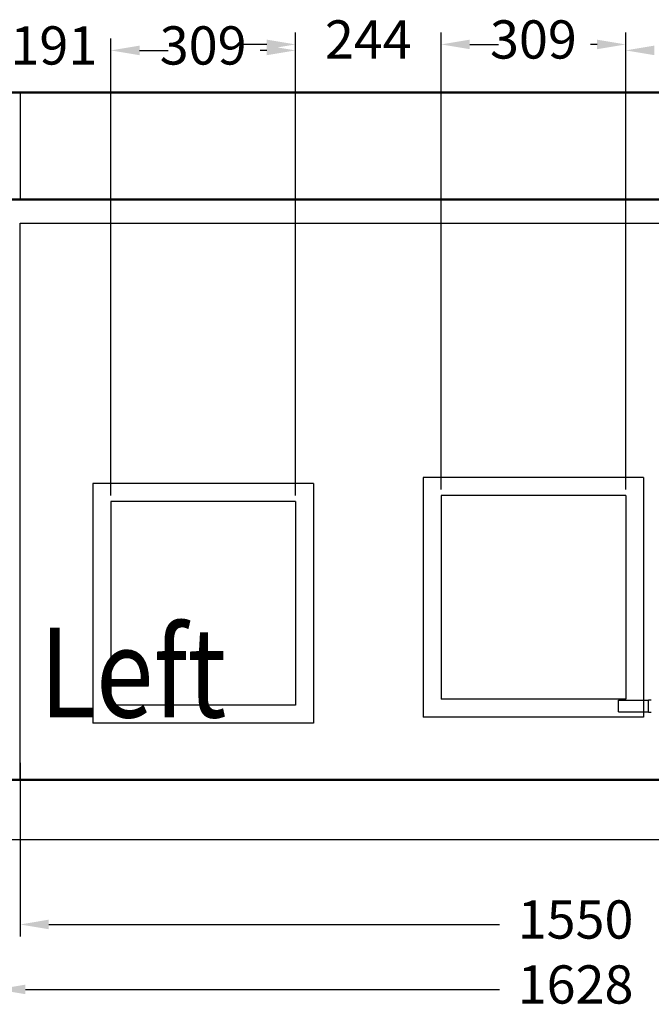
# Model space of a CAD drawing. Units: millimetres. Extents: x -31783 to 191268, y -67624 to 77433.
# Drawn here: x 10623 to 11681, y -50335 to -48688 of the extents above; entities that cross this region are included whole.
import ezdxf

# ---------------------------------------------------------------- set-up
doc = ezdxf.new("R2010")
doc.units = ezdxf.units.MM
doc.header["$LTSCALE"] = 300
doc.layers.add('DIM', color=211, linetype='Continuous')
doc.layers.add('箱体', color=7, linetype='Continuous')
doc.styles.add('DIM', font='monotxt.shx', dxfattribs={"bigfont": 'gvfs.shx'})

msp = doc.modelspace()

# ---------------------------------------------------------------- linework, layer by layer
at = {"color": 2}
for p, q in [((12204, -48809.5), (10594, -48809.5)), ((12204, -48811), (10594, -48811)), ((10624, -48809.5), (10624, -48989.5)), ((10594, -48988), (12204, -48988)), ((10594, -48989.5), (12204, -48989.5)), ((11115, -49464), (10746, -49464)), ((10746, -49464), (10746, -49865)), ((11115, -49464), (11115, -49865)), ((11668, -49454), (11299, -49454)), ((11299, -49454), (11299, -49855)), ((11668, -49454), (11668, -49855)), ((11085, -49494), (10776, -49494)), ((10776, -49494), (10776, -49835)), ((11085, -49494), (11085, -49835)), ((11638, -49484), (11329, -49484)), ((11329, -49484), (11329, -49825)), ((11638, -49484), (11638, -49825)), ((11638, -49825), (11329, -49825)), ((11085, -49835), (10776, -49835)), ((11668, -49855), (11299, -49855)), ((11115, -49865), (10746, -49865))]:
    msp.add_line(p, q, dxfattribs=at)
at = {"color": 1, "linetype": 'Continuous'}
for p, q in [((11625.9, -49826.8), (11675.9, -49826.8)), ((11625.9, -49846.1), (11625.9, -49826.8)), ((11675.9, -49826.1), (11680.9, -49826.1)), ((11675.9, -49846.8), (11675.9, -49826.1)), ((11625.9, -49846.1), (11675.9, -49846.1)), ((11675.9, -49846.8), (11680.9, -49846.8))]:
    msp.add_line(p, q, dxfattribs=at)
at = {"layer": 'DIM'}
for p, q in [((11085, -49474), (11085, -48709.5)), ((11329, -49474), (11329, -48709.5)), ((11329, -49474), (11329, -48709.5)), ((11638, -49474), (11638, -48709.5)), ((10776, -49484), (10776, -48719.5)), ((10776, -49484), (10776, -48719.5)), ((11085, -49484), (11085, -48719.5)), ((11638, -49444), (11638, -48719.5)), ((10824, -48739.5), (10835.2, -48739.5)), ((10824, -48739.5), (10872, -48739.5)), ((11037, -48729.5), (10989, -48729.5)), ((11037, -48739.5), (11025.9, -48739.5)), ((11377, -48729.5), (11388.2, -48729.5)), ((11377, -48729.5), (11425, -48729.5)), ((11590, -48729.5), (11578.9, -48729.5)), ((10624, -49931.5), (10624, -50221.8)), ((10624, -49931.5), (10624, -50221.8)), ((10672, -50201.8), (11426.7, -50201.8)), ((10672, -50201.8), (10720, -50201.8)), ((10633, -50310.5), (11426.7, -50310.5))]:
    msp.add_line(p, q, dxfattribs=at)
for points in [[(11037, -48721.5), (11037, -48737.5), (11085, -48729.5)], [(11377, -48721.5), (11377, -48737.5), (11329, -48729.5)], [(11377, -48721.5), (11377, -48737.5), (11329, -48729.5)], [(11590, -48721.5), (11590, -48737.5), (11638, -48729.5)], [(10824, -48731.5), (10824, -48747.5), (10776, -48739.5)], [(10824, -48731.5), (10824, -48747.5), (10776, -48739.5)], [(11037, -48731.5), (11037, -48747.5), (11085, -48739.5)], [(11686, -48731.5), (11686, -48747.5), (11638, -48739.5)], [(10672, -50193.8), (10672, -50209.8), (10624, -50201.8)], [(10672, -50193.8), (10672, -50209.8), (10624, -50201.8)], [(10633, -50302.5), (10633, -50318.5), (10585, -50310.5)]]:
    msp.add_solid(points, dxfattribs=at)
at = {"layer": '箱体'}
for p, q in [((10585, -48989.5), (12213, -48989.5)), ((10624, -49960.5), (10624, -49028.5)), ((10624, -49028.5), (12174, -49028.5)), ((10585, -49958.5), (12213, -49958.5)), ((10585, -49960.5), (12213, -49960.5)), ((12213, -50060.5), (10585, -50060.5))]:
    msp.add_line(p, q, dxfattribs=at)

# ---------------------------------------------------------------- texts
at = {"color": 2, "style": 'DIM', "width": 0.85}
msp.add_text('Left', height=150, dxfattribs=at).set_placement((10656.5, -49855.4))
at = {"layer": 'DIM', "char_height": 64, "attachment_point": 5, "style": 'DIM'}
for s, insert in [('244', (11207, -48729.5)), ('309', (11483.5, -48729.5)), ('191', (10680.5, -48739.5)), ('309', (10930.5, -48739.5)), ('1550', (11554, -50201.8)), ('1628', (11554, -50310.5))]:
    msp.add_mtext(s, dxfattribs=dict(at, insert=insert))

doc.saveas('drawing.dxf')
